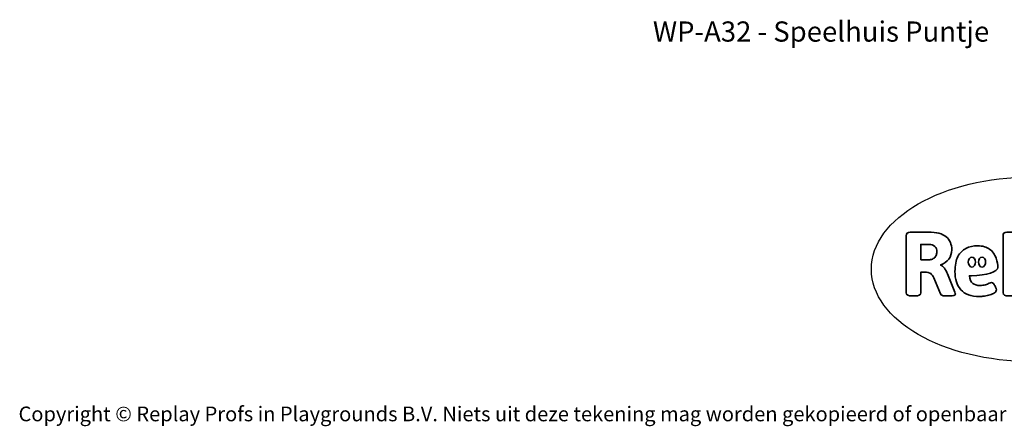
# Model space of a CAD drawing. Units: millimetres. Extents: x -4534 to 4839, y -3372 to 4533.
# Drawn here: x -4534 to 1158, y -3372 to -1022 of the extents above; entities that cross this region are included whole.
import ezdxf

# ---------------------------------------------------------------- set-up
doc = ezdxf.new("R2010")
doc.units = ezdxf.units.MM
doc.layers.add('Benaming', color=7, linetype='Continuous', lineweight=20, true_color=0x00a19a)
doc.layers.add('Logo-Copywrite', color=7, linetype='Continuous')
doc.styles.get("Standard").update_dxf_attribs({"font": 'arial.ttf'})
doc.styles.add('VR Benaming txt 140', font='arial.ttf', dxfattribs={"height": 140})

# ---------------------------------------------------------------- blocks, each defined once
blk = doc.blocks.new('onderschrift')
at = {"layer": 'Logo-Copywrite'}
blk.add_ellipse((1314.4, -2464.5), major_axis=(924.9, 0), ratio=0.576701, dxfattribs=at)
at = {"layer": 'Logo-Copywrite', "lineweight": 35}
for points, knots in [([(623.9, -2618.7), (602.2, -2618.7), (591.4, -2612.9), (591.4, -2601.3), (591.4, -2601.3), (591.4, -2271.9), (591.4, -2271.9), (591.4, -2257.5), (598.6, -2250.2), (613.1, -2250.2), (613.1, -2250.2), (719, -2250.2), (719, -2250.2), (766.1, -2250.2), (800.4, -2259.1), (822, -2276.8), (843.5, -2294.6), (854.3, -2319.7), (854.3, -2352.3), (854.3, -2373.3), (848.4, -2391.2), (836.6, -2405.9), (824.8, -2420.5), (809.5, -2431.5), (790.7, -2438.7), (790.7, -2438.7), (790.7, -2440.9), (790.7, -2440.9), (797.6, -2443.4), (804.7, -2449.5), (811.9, -2459.1), (819.1, -2468.7), (825.1, -2479.3), (829.8, -2490.9), (829.8, -2490.9), (872.5, -2597.5), (872.5, -2597.5), (874.3, -2602.3), (875.3, -2605.7), (875.3, -2607.9), (875.3, -2615.1), (864.4, -2618.7), (842.7, -2618.7), (842.7, -2618.7), (820.4, -2618.7), (820.4, -2618.7), (812.4, -2618.7), (805.6, -2617.9), (800, -2616.3), (794.4, -2614.7), (790.7, -2611.7), (788.9, -2607.3), (788.9, -2607.3), (751.1, -2514.2), (751.1, -2514.2), (745.6, -2503.4), (739.6, -2495.2), (732.9, -2489.8), (726.2, -2484.3), (713.9, -2481.6), (696.2, -2481.6), (696.2, -2481.6), (675, -2481.6), (675, -2481.6), (675, -2481.6), (675, -2601.3), (675, -2601.3), (675, -2612.9), (664.1, -2618.7), (642.4, -2618.7), (642.4, -2618.7), (623.9, -2618.7), (623.9, -2618.7)], [0, 0, 0, 0, 1, 1, 1, 2, 2, 2, 3, 3, 3, 4, 4, 4, 5, 5, 5, 6, 6, 6, 7, 7, 7, 8, 8, 8, 9, 9, 9, 10, 10, 10, 11, 11, 11, 12, 12, 12, 13, 13, 13, 14, 14, 14, 15, 15, 15, 16, 16, 16, 17, 17, 17, 18, 18, 18, 19, 19, 19, 20, 20, 20, 21, 21, 21, 22, 22, 22, 23, 23, 23, 24, 24, 24, 24]), ([(1183.3, -2618.7), (1161.6, -2618.7), (1150.7, -2612.9), (1150.7, -2601.3), (1150.7, -2601.3), (1150.7, -2271.9), (1150.7, -2271.9), (1150.7, -2257.5), (1158, -2250.2), (1172.5, -2250.2), (1172.5, -2250.2), (1286.5, -2250.2), (1286.5, -2250.2), (1298.5, -2250.2), (1311.9, -2251.6), (1326.7, -2254.3), (1341.6, -2257), (1355.8, -2262.4), (1369.4, -2270.3), (1383, -2278.3), (1394.1, -2290.2), (1402.8, -2306.2), (1411.5, -2322.1), (1415.8, -2343.1), (1415.8, -2369.2), (1415.8, -2390.2), (1412.6, -2407.8), (1406, -2421.9), (1399.5, -2436), (1391.1, -2447.5), (1380.8, -2456.4), (1370.5, -2465.2), (1359.6, -2471.9), (1348.2, -2476.5), (1336.8, -2481), (1326, -2484.1), (1315.9, -2485.7), (1305.7, -2487.3), (1297.8, -2488.2), (1292, -2488.2), (1292, -2488.2), (1234.4, -2488.2), (1234.4, -2488.2), (1234.4, -2488.2), (1234.4, -2601.3), (1234.4, -2601.3), (1234.4, -2612.9), (1223.5, -2618.7), (1201.8, -2618.7), (1201.8, -2618.7), (1183.3, -2618.7), (1183.3, -2618.7)], [0, 0, 0, 0, 1, 1, 1, 2, 2, 2, 3, 3, 3, 4, 4, 4, 5, 5, 5, 6, 6, 6, 7, 7, 7, 8, 8, 8, 9, 9, 9, 10, 10, 10, 11, 11, 11, 12, 12, 12, 13, 13, 13, 14, 14, 14, 15, 15, 15, 16, 16, 16, 17, 17, 17, 17]), ([(675, -2409.4), (675, -2409.4), (726.6, -2409.4), (726.6, -2409.4), (734.2, -2409.4), (741.2, -2407.3), (747.5, -2403.1), (753.9, -2399), (758.9, -2393.4), (762.7, -2386.3), (766.5, -2379.2), (768.4, -2371.4), (768.4, -2362.7), (768.4, -2350), (764.4, -2339.9), (756.2, -2332.5), (748.1, -2325.1), (736.9, -2321.4), (722.8, -2321.4), (722.8, -2321.4), (675, -2321.4), (675, -2321.4), (675, -2321.4), (675, -2409.4), (675, -2409.4)], [0, 0, 0, 0, 1, 1, 1, 2, 2, 2, 3, 3, 3, 4, 4, 4, 5, 5, 5, 6, 6, 6, 7, 7, 7, 8, 8, 8, 8]), ([(1121.4, -2453.6), (1121.4, -2440.4), (1118.3, -2420.7), (1110.5, -2399.5), (1102.7, -2378.3), (1090.3, -2361.3), (1073.3, -2348.5), (1056.3, -2335.6), (1033.5, -2329.2), (1004.8, -2329.2), (979.1, -2329.2), (956.3, -2334.1), (936.4, -2343.9), (916.5, -2353.6), (900.9, -2369.4), (889.7, -2391.1), (878.4, -2412.8), (872.8, -2441.6), (872.8, -2477.5), (872.8, -2521.3), (884.1, -2556.4), (906.8, -2582.6), (929.4, -2608.9), (965.4, -2622), (1014.6, -2622), (1022.2, -2622), (1031.5, -2621.3), (1042.6, -2619.8), (1053.6, -2618.4), (1064.5, -2616), (1075.2, -2612.8), (1085.9, -2609.5), (1094.7, -2605.4), (1101.8, -2600.5), (1108.9, -2595.6), (1112.4, -2589.8), (1112.4, -2582.9), (1112.4, -2579.3), (1110.9, -2574.2), (1107.8, -2567.7), (1104.7, -2561.2), (1101, -2555.2), (1096.6, -2549.7), (1092.3, -2544.3), (1088.1, -2541.6), (1084.2, -2541.6), (1081.6, -2541.6), (1077.4, -2542.9), (1071.4, -2545.7), (1065.4, -2548.4), (1058, -2551.2), (1049.1, -2554.1), (1040.2, -2557), (1030, -2558.4), (1018.4, -2558.4), (1000.7, -2558.4), (986.3, -2554.4), (975.2, -2546.2), (964.2, -2538.1), (957.2, -2523), (955.9, -2501.6), (959.9, -2501.6), (962.3, -2501.6), (967.5, -2501.6), (1057.4, -2501.6), (1121.4, -2478.9), (1121.4, -2453.6)], [0, 0, 0, 0, 1, 1, 1, 2, 2, 2, 3, 3, 3, 4, 4, 4, 5, 5, 5, 6, 6, 6, 7, 7, 7, 8, 8, 8, 9, 9, 9, 10, 10, 10, 11, 11, 11, 12, 12, 12, 13, 13, 13, 14, 14, 14, 15, 15, 15, 16, 16, 16, 17, 17, 17, 18, 18, 18, 19, 19, 19, 20, 20, 20, 21, 21, 21, 22, 22, 22, 22]), ([(956.1, -2443.4), (947.9, -2432.3), (947.9, -2414.3), (956.1, -2403.2), (964.2, -2392.1), (977.5, -2392.1), (985.7, -2403.2), (993.9, -2414.3), (993.9, -2432.3), (985.7, -2443.4), (977.5, -2454.5), (964.2, -2454.5), (956.1, -2443.4)], [0, 0, 0, 0, 1, 1, 1, 2, 2, 2, 3, 3, 3, 4, 4, 4, 4]), ([(1014.5, -2403.2), (1022.6, -2392.1), (1035.9, -2392.1), (1044.1, -2403.2), (1052.3, -2414.3), (1052.3, -2432.3), (1044.1, -2443.4), (1035.9, -2454.5), (1022.6, -2454.5), (1014.5, -2443.4), (1006.3, -2432.3), (1006.3, -2414.3), (1014.5, -2403.2)], [0, 0, 0, 0, 1, 1, 1, 2, 2, 2, 3, 3, 3, 4, 4, 4, 4])]:
    blk.add_open_spline(points, degree=3, knots=knots, dxfattribs=at)
at = {"layer": 'Logo-Copywrite', "insert": (-4540.5, -3258), "char_height": 85, "attachment_point": 1}
blk.add_mtext_dynamic_manual_height_columns('{\\fAsap|b0|i0|c0|p2;Copyright © Replay Profs in Playgrounds B.V. Niets uit deze tekening mag worden gekopieerd of openbaar gemaakt, zonder toestemming van Replay Profs in Playgrounds B.V.}', width=10615.551, gutter_width=10, heights=[0], dxfattribs=at)

msp = doc.modelspace()

# ---------------------------------------------------------------- block references
msp.add_blockref('onderschrift', (0, 0))

# ---------------------------------------------------------------- texts
at = {"layer": 'Benaming', "insert": (-4137.5, -1032.5), "char_height": 140, "attachment_point": 1, "style": 'VR Benaming txt 140'}
msp.add_mtext_dynamic_manual_height_columns('\\pxqc;{\\fOpen Sans|b0|i0|c0|p34;\\H0.83333x;WP-A32 - Speelhuis Puntje}', width=8472.759, gutter_width=12.5, heights=[162.8], dxfattribs=at)

doc.saveas('drawing.dxf')
